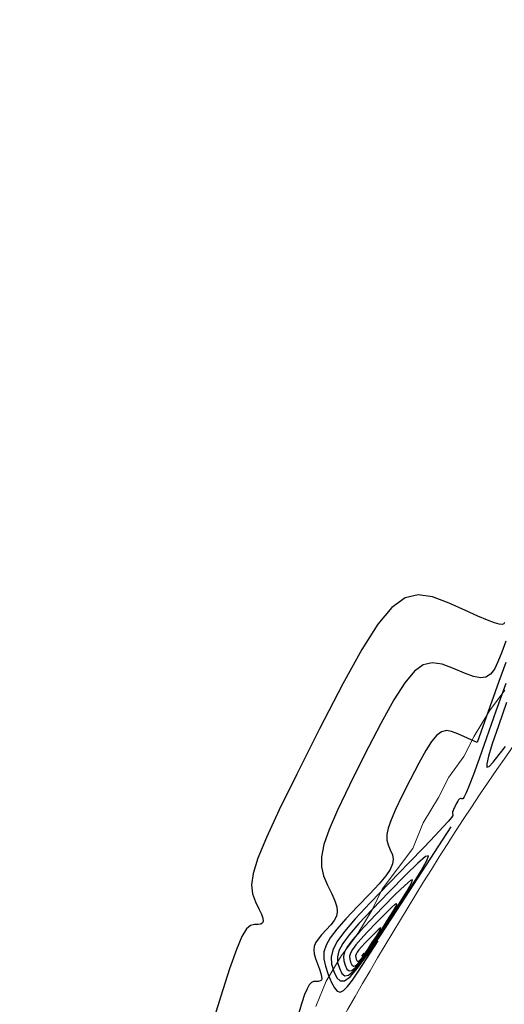
# Model space of a CAD drawing. Units: millimetres. Extents: x -533846 to 4147833, y 39762 to 2115555.
# Drawn here: x 1079622 to 1098269, y 1833867 to 1871757 of the extents above; entities that cross this region are included whole.
import ezdxf

# ---------------------------------------------------------------- set-up
doc = ezdxf.new("R2010")
doc.units = ezdxf.units.MM
doc.header["$LTSCALE"] = 7.5
doc.header["$MEASUREMENT"] = 0
for name, color, linetype in [('CVL_CURV_D', 8, 'Continuous'), ('CVL_CURV_G', 3, 'Continuous'), ('MAESTRAS', 7, 'Continuous'), ('RIOS_ARROYOS_PERMANENTES', 7, 'Continuous')]:
    doc.layers.add(name, color=color, linetype=linetype)

msp = doc.modelspace()

# ---------------------------------------------------------------- linework, layer by layer
at = {"layer": 'CVL_CURV_D', "linetype": 'Continuous'}
for points, elevation in [([(1098278.29, 1848559.7809), (1098245.2379, 1848507.0304), (1098180.4895, 1848483.5983), (1098066.5663, 1848495.5373), (1097885.9898, 1848548.9002), (1097621.2816, 1848649.7398), (1097254.9632, 1848804.1089), (1096769.5561, 1849018.0604), (1096147.5819, 1849297.6471), (1095508.3318, 1849543.5011), (1094955.4934, 1849625.7865), (1094448.1821, 1849504.8538), (1093945.5135, 1849141.0536), (1093406.6034, 1848494.7363), (1092790.5672, 1847526.2525), (1092056.5206, 1846195.9527), (1091163.5792, 1844464.1874), (1090285.8576, 1842721.4035), (1089611.2175, 1841348.0956), (1089119.3949, 1840289.6857), (1088790.1258, 1839491.596), (1088603.1463, 1838899.2484), (1088538.1924, 1838458.0652), (1088575.0002, 1838113.4684), (1088693.3056, 1837810.8801), (1088826.3522, 1837543.28), (1088920.6977, 1837335.2502), (1088976.0502, 1837179.6163), (1088992.1173, 1837069.2037), (1088968.607, 1836996.838), (1088905.2271, 1836955.3447), (1088801.6855, 1836937.5493), (1088657.6899, 1836936.2773), (1088500.1587, 1836904.2746), (1088343.7844, 1836766.5303), (1088169.9364, 1836474.2347), (1087959.9838, 1835978.5782), (1087695.296, 1835230.7511), (1087357.2422, 1834181.9438), (1086927.1916, 1832783.3467)], 1867800), ([(1098327.5063, 1847844.0174), (1098167.8202, 1847422.2193), (1098024.4793, 1847043.286), (1097886.2555, 1846760.3813), (1097737.9231, 1846568.3059), (1097564.2563, 1846461.8604), (1097350.0296, 1846435.8455), (1097080.017, 1846485.0618), (1096738.993, 1846604.3098), (1096311.7317, 1846788.3903), (1095875.0966, 1846956.3191), (1095497.4842, 1847012.5236), (1095150.9689, 1846929.9214), (1094807.6248, 1846681.4303), (1094439.5261, 1846239.9679), (1094018.747, 1845578.452), (1093517.3618, 1844669.8003), (1092907.4446, 1843486.9305), (1092309.4338, 1842293.5612), (1091854.5218, 1841343.9277), (1091530.9141, 1840596.7224), (1091326.8162, 1840010.638), (1091230.4333, 1839544.3672), (1091229.971, 1839156.6024), (1091313.6347, 1838806.0363), (1091469.6297, 1838451.3615), (1091634.0247, 1838116.7509), (1091750.4749, 1837844.4996), (1091818.5664, 1837620.484), (1091837.8849, 1837430.5803), (1091808.0164, 1837260.6647), (1091728.5468, 1837096.6135), (1091599.0619, 1836924.303), (1091419.1476, 1836729.6094), (1091237.4597, 1836537.4294), (1091101.0516, 1836374.93), (1091007.1062, 1836231.3929), (1090952.8063, 1836096.1), (1090935.3347, 1835958.3329), (1090951.8741, 1835807.3734), (1090999.6074, 1835632.5034), (1091075.7174, 1835423.0045), (1091153.6218, 1835217.3364), (1091208.3589, 1835057.419), (1091239.5425, 1834937.7241), (1091246.7865, 1834852.7237), (1091229.7047, 1834796.8897), (1091187.911, 1834764.6941), (1091121.0193, 1834750.6087), (1091028.6433, 1834749.1055), (1090931.4157, 1834740.8775), (1090845.5869, 1834700.5439), (1090764.1974, 1834613.4655), (1090680.2879, 1834465.0034), (1090586.899, 1834240.5184), (1090477.0714, 1833925.3715), (1090343.8457, 1833504.9238)], 1867600), ([(1098327.9734, 1847025.6597), (1098057.3504, 1846284.6578), (1097230.9224, 1843938.0808)], 1867400), ([(1098328.4406, 1846207.3021), (1097946.8807, 1845147.0962), (1097582.9619, 1844115.797), (1097297.7873, 1843313.9471), (1097080.6365, 1842713.843), (1096920.7893, 1842287.7809), (1096807.5254, 1842008.0569), (1096730.1246, 1841846.9674), (1096677.8667, 1841776.8086), (1096640.0313, 1841769.8768), (1096608.626, 1841781.9552), (1096581.466, 1841785.9977), (1096556.5426, 1841780.0565), (1096531.8473, 1841762.1836), (1096505.3716, 1841730.4311), (1096475.1067, 1841682.851), (1096439.0442, 1841617.4956), (1096395.1754, 1841532.4168), (1096352.1631, 1841446.5828), (1096319.4432, 1841378.2797), (1096296.1674, 1841324.5364), (1096281.4875, 1841282.3818), (1096274.5551, 1841248.8449), (1096274.5219, 1841220.9547), (1096280.5395, 1841195.7399), (1096291.7595, 1841170.2297), (1096288.8355, 1841131.0317), (1096239.6457, 1841052.3906), (1096124.1788, 1840912.7905), (1095922.4237, 1840690.7159), (1095614.369, 1840364.6508), (1095180.0035, 1839913.0795), (1094599.3161, 1839314.4863), (1093852.2955, 1838547.3553), (1093107.0737, 1837775.4383), (1092533.4078, 1837158.1643), (1092113.7235, 1836667.5331), (1091830.4469, 1836275.5448), (1091666.004, 1835954.1993), (1091602.8207, 1835675.4967), (1091623.323, 1835411.4368), (1091709.9368, 1835134.0198), (1091824.2245, 1834891.4909), (1091952.7445, 1834763.6075), (1092115.4162, 1834769.6375), (1092332.1595, 1834928.8488), (1092622.894, 1835260.5091), (1093007.5394, 1835783.8863), (1093506.0154, 1836518.2483), (1094138.2417, 1837482.863), (1096229.327, 1840701.1255)], 1867200), ([(1097230.9224, 1843938.0808), (1096475.8815, 1844279.1336), (1096241.8613, 1844369.1372), (1096039.4751, 1844399.2607), (1095853.7558, 1844354.989), (1095669.7361, 1844221.8069), (1095472.4488, 1843985.1995), (1095246.9269, 1843630.6515), (1094978.203, 1843143.6479), (1094651.31, 1842509.6737), (1094330.7984, 1841870.072), (1094086.9825, 1841361.1037), (1093913.5408, 1840960.6294), (1093804.1519, 1840646.5099), (1093752.4942, 1840396.6061), (1093752.2464, 1840188.7785), (1093797.0871, 1840000.8881), (1093880.6946, 1839810.7956), (1093961.4301, 1839623.8913), (1093995.0603, 1839448.4451), (1093971.3726, 1839266.6373), (1093880.1543, 1839060.6481), (1093711.1927, 1838812.6577), (1093454.2752, 1838504.8465), (1093099.189, 1838119.3946), (1092635.7216, 1837638.4823), (1092172.8821, 1837154.8472), (1091820.2472, 1836758.7674), (1091568.4549, 1836428.7342), (1091408.1434, 1836143.2389), (1091329.9509, 1835880.7725), (1091324.5155, 1835619.8263), (1091382.4754, 1835338.8917), (1091494.4687, 1835016.4597), (1091620.4065, 1834710.6924), (1091732.7945, 1834494.8037), (1091841.1632, 1834369.863), (1091955.0433, 1834336.9393), (1092083.9653, 1834397.1018), (1092237.4598, 1834551.4197), (1092425.0572, 1834800.9623), (1092656.2881, 1835146.7986), (1093415.472, 1836315.2124)], 1867400), ([(1093797.0019, 1837068.2408), (1094223.879, 1837730.3665), (1094524.8064, 1838213.5874), (1094698.0908, 1838522.2684), (1094742.0394, 1838660.7745), (1094654.9591, 1838633.4707), (1094435.1568, 1838444.7219), (1094080.9396, 1838098.893), (1093590.6144, 1837600.349), (1093092.7611, 1837085.074), (1092709.1599, 1836673.9402), (1092427.9184, 1836348.6446), (1092237.1443, 1836090.8844), (1092124.9451, 1835882.3568), (1092079.4284, 1835704.7587), (1092088.7018, 1835539.7874), (1092140.8729, 1835369.1399), (1092211.849, 1835222.2892), (1092294.5229, 1835150.2022), (1092402.4799, 1835166.8167), (1092549.3054, 1835286.0708), (1092748.5849, 1835521.9023), (1093013.9039, 1835888.2491), (1093358.8477, 1836399.0493), (1093797.0019, 1837068.2408)], 1866800), ([(1093487.5479, 1836647.2586), (1093779.1233, 1837099.5188), (1093984.6695, 1837429.5793), (1094103.0302, 1837640.4217), (1094133.049, 1837735.0273), (1094073.5694, 1837716.3776), (1093923.435, 1837587.4541), (1093681.4895, 1837351.2381), (1093346.5764, 1837010.7113), (1093006.5213, 1836658.7564), (1092744.5053, 1836377.9344), (1092552.4053, 1836155.7436), (1092422.0984, 1835979.6824), (1092345.4616, 1835837.2491), (1092314.3717, 1835715.942), (1092320.7059, 1835603.2595), (1092356.3409, 1835486.7), (1092404.8207, 1835386.3947), (1092461.2905, 1835337.1562), (1092535.0297, 1835348.5046), (1092635.3178, 1835429.9602), (1092771.4343, 1835591.0432), (1092952.6585, 1835841.2738), (1093188.2699, 1836190.1722), (1093487.5479, 1836647.2586)], 1866600), ([(1093178.0939, 1836226.2764), (1093334.3675, 1836468.6711), (1093444.5326, 1836645.5713), (1093507.9696, 1836758.5749), (1093524.0585, 1836809.28), (1093492.1797, 1836799.2845), (1093411.7132, 1836730.1863), (1093282.0394, 1836603.5833), (1093102.5384, 1836421.0735), (1092920.2815, 1836232.4388), (1092779.8507, 1836081.9286), (1092676.8922, 1835962.8426), (1092607.0526, 1835868.4803), (1092565.9781, 1835792.1414), (1092549.315, 1835727.1253), (1092552.7099, 1835666.7317), (1092571.809, 1835604.2601), (1092597.7923, 1835550.5002), (1092628.058, 1835524.1101), (1092667.5795, 1835530.1925), (1092721.3302, 1835573.8497), (1092794.2836, 1835660.1842), (1092891.413, 1835794.2985), (1093017.692, 1835981.2951), (1093178.0939, 1836226.2764)], 1866400), ([(1092868.6399, 1835805.2942), (1092858.5005, 1835831.4358), (1092787.277, 1835721.8202), (1092868.6399, 1835805.2942)], 1866200)]:
    msp.add_lwpolyline(points, dxfattribs=dict(at, elevation=elevation))
at = {"layer": 'CVL_CURV_G', "linetype": 'Continuous', "elevation": 1867000}
for points in [[(1098356.0598, 1845485.0368), (1098039.8193, 1844579.8876), (1097808.3793, 1843894.5933), (1097659.3803, 1843412.6865), (1097590.4628, 1843117.7004), (1097599.267, 1842993.1677), (1097683.4334, 1843022.6213), (1097840.6025, 1843189.5943), (1098068.4146, 1843477.6194), (1098309.1738, 1843791.0141)], [(1094106.4558, 1837489.223), (1094668.6348, 1838361.2142), (1095064.9432, 1838997.5954), (1095293.1515, 1839404.1151), (1095351.0299, 1839586.5217), (1095236.3488, 1839550.5638), (1094946.8786, 1839301.9896), (1094480.3897, 1838846.5478), (1093834.6524, 1838189.9867), (1093179.0008, 1837511.3916), (1092673.8145, 1836969.9459), (1092303.4316, 1836541.5456), (1092052.1902, 1836202.0865), (1091904.4287, 1835927.4645), (1091844.4851, 1835693.5754), (1091856.6978, 1835476.3153), (1091925.4048, 1835251.5798), (1092018.8774, 1835058.1838), (1092127.7553, 1834963.2482), (1092269.93, 1834985.1289), (1092463.293, 1835142.1813), (1092725.7356, 1835452.7613), (1093075.1493, 1835935.2245), (1093529.4256, 1836607.9265), (1094106.4558, 1837489.223)]]:
    msp.add_lwpolyline(points, dxfattribs=at)
at = {"layer": 'MAESTRAS', "color": 195, "linetype": 'Continuous', "lineweight": 0}
msp.add_lwpolyline([(1091020.8007, 1833776.6746), (1091413.7991, 1834758.6133), (1092003.1704, 1835740.5016), (1092592.4912, 1836525.9818), (1093181.8625, 1837507.87), (1093574.8104, 1838293.4008), (1094164.1311, 1839078.8811), (1094753.4519, 1839864.3613), (1095146.4503, 1840846.3001), (1095735.8216, 1841828.1883), (1096128.7695, 1842613.7191), (1096718.0902, 1843399.1994), (1097111.0381, 1844184.7302), (1097700.4094, 1845166.6184), (1098289.7302, 1845952.0987)], dxfattribs=at)
at = {"layer": 'RIOS_ARROYOS_PERMANENTES', "color": 4, "linetype": 'Continuous', "lineweight": 0}
for points in [[(1322774.7654, 2105520.1519), (1319168.8707, 2105753.8108), (1315913.8189, 2102949.9153), (1305006.6202, 2096812.9158), (1298979.5702, 2091873.219), (1295894.2852, 2086238.1829), (1293615.067, 2079654.8925), (1289999.9838, 2076323.6839), (1285567.6758, 2071350.4372), (1287063.571, 2068361.6902), (1287967.3425, 2065030.4805), (1288376.3287, 2060095.7902), (1289001.8906, 2052547.4405), (1287846.1181, 2046587.3808), (1285726.9326, 2039364.5741), (1282822.4854, 2033927.0392), (1276301.1726, 2028033.9643), (1273091.2291, 2025823.5361), (1269694.299, 2026228.262), (1266920.6592, 2027006.5821), (1262139.7544, 2026507.0185), (1246806.8217, 2021058.7801), (1236195.8795, 2013281.3956), (1230115.8565, 2005740.2387), (1226616.7272, 2000272.4349), (1221814.1313, 1987426.5053), (1218724.7566, 1980358.0378), (1216182.7532, 1966650.4281), (1215830.0282, 1953662.4355), (1214285.3395, 1947091.7486), (1210946.8217, 1940421.5047), (1207401.4292, 1932524.5716), (1201820.6218, 1926501.4421), (1189495.7645, 1920617.8931), (1175125.4535, 1916019.2781), (1168896.8733, 1913430.8248), (1159529.0903, 1906461.9143), (1148446.1475, 1898318.2075), (1140373.9101, 1890602.6279), (1129860.327, 1881971.0995), (1118921.6825, 1869509.9753), (1108883.1935, 1856934.8364), (1097320.0629, 1841925.2295), (1087998.6097, 1826246.1006), (1079621.7083, 1812350.6007)], [(1329671.5542, 2091738.5217), (1309103.7226, 2082755.7035), (1299594.9779, 2073566.384), (1295143.6464, 2062580.0058), (1295143.6464, 2053390.6874), (1294698.7687, 2040123.2486), (1286016.8723, 2024016.1277), (1266047.6686, 2018218.2437), (1258089.261, 2017495.4885), (1248683.8711, 2014501.215), (1244756.3459, 2008822.4229), (1240397.9148, 1997292.4985), (1235126.7621, 1985418.6592), (1226548.2206, 1972718.8135), (1224679.0732, 1968533.8182), (1223232.0885, 1957176.2328), (1219913.3872, 1943507.0515), (1212368.4038, 1928742.1911), (1201072.9576, 1919303.619), (1182468.8899, 1911353.3098), (1173373.5669, 1908255.7863), (1167068.8562, 1904848.5112), (1161590.9914, 1899582.7207), (1154438.4356, 1893664.6), (1144281.6159, 1885248.2312), (1139113.8205, 1879982.4418), (1132912.4646, 1873580.8933), (1124643.9901, 1865733.8342), (1114815.7501, 1853309.0069), (1107580.8361, 1843603.4334), (1099209.0043, 1833691.3587), (1092056.1926, 1821658.3497), (1086474.9705, 1811849.5262), (1082237.3784, 1804518.721)]]:
    msp.add_spline(points, degree=3, dxfattribs=at)

doc.saveas('drawing.dxf')
